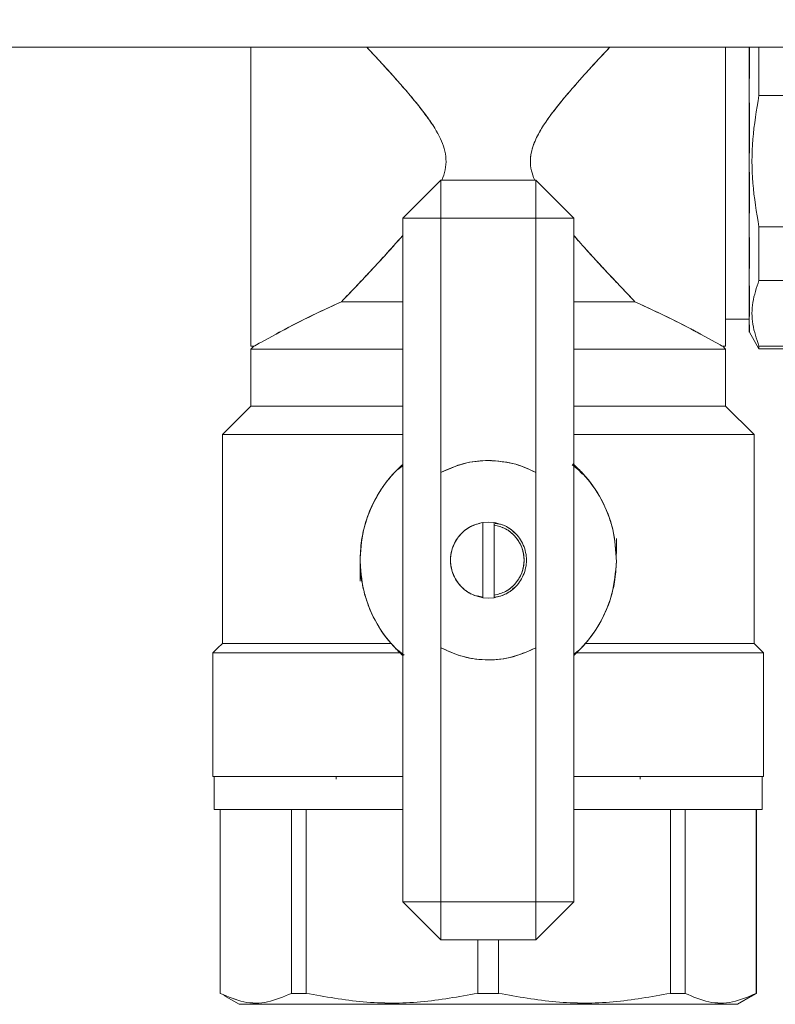
# Model space of a CAD drawing. Units: millimetres. Extents: x 44 to 331, y 128 to 250.
# Drawn here: x 146 to 150, y 182 to 187 of the extents above; entities that cross this region are included whole.
import ezdxf

# ---------------------------------------------------------------- set-up
doc = ezdxf.new("R2010")
doc.units = ezdxf.units.MM
doc.styles.add('SLDTEXTSTYLE2', font='TXT', dxfattribs={"width": 0.605})
doc.dimstyles.new('SLDDIMSTYLE1', dxfattribs={"dimtxt": 3, "dimasz": 2.5, "dimexe": 0, "dimexo": 0.0625, "dimgap": 0.75, "dimtad": 1, "dimlfac": 20, "dimrnd": 1e-09, "dimzin": 12, "dimdsep": 46, "dimtxsty": 'SLDTEXTSTYLE2', "dimsah": 1, "dimcen": 0.09, "dimadec": 0, "dimazin": 3, "dimtfac": 1, "dimtofl": 0, "dimtmove": 0, "dimatfit": 3, "dimfxl": 1, "dimfrac": 2, "dimtolj": 1, "dimtzin": 12, "dimarcsym": 0})

# ---------------------------------------------------------------- blocks, each defined once
blk = doc.blocks.new('_D_9')
at = {"color": 7, "linetype": 'Continuous', "lineweight": 0}
blk.add_line((128.62, 194.4811), (158.62, 194.4811), dxfattribs=at)
for points in [[(128.62, 194.4811), (131.12, 194.1711), (131.12, 194.7911)], [(158.62, 194.4811), (156.12, 194.7911), (156.12, 194.1711)]]:
    blk.add_solid(points, dxfattribs=at)
at = {"color": 7, "linetype": 'Continuous', "lineweight": 0, "insert": (138.8075, 198.3483, 10.7604), "char_height": 3, "attachment_point": 1, "style": 'SLDTEXTSTYLE2'}
blk.add_mtext('600', dxfattribs=at)

msp = doc.modelspace()

# ---------------------------------------------------------------- linework, layer by layer
at = {"color": 7, "linetype": 'Continuous', "lineweight": 15}
for p, q in [((128.62004, 186.65654), (158.62004, 186.65654)), ((147.62004, 186.49328), (147.62003, 186.49328)), ((150.29555, 186.40228), (150.99452, 186.40228)), ((148.62004, 185.95654), (148.42004, 185.75654)), ((149.12004, 185.95654), (148.62004, 185.95654)), ((148.62004, 185.95654), (148.62004, 185.75654)), ((148.62004, 185.75654), (148.62004, 185.95654)), ((149.32004, 185.75654), (149.12004, 185.95654)), ((149.12004, 185.95654), (149.12004, 185.75654)), ((149.12004, 185.75654), (149.12004, 185.95654)), ((148.62004, 185.75654), (148.42004, 185.75654)), ((148.42004, 185.75654), (148.62004, 185.75654)), ((148.42004, 182.15654), (148.42004, 185.75654)), ((148.62004, 184.41648), (148.62004, 185.75654)), ((148.62004, 185.75654), (149.12004, 185.75654)), ((149.12004, 185.75654), (149.12004, 184.41784)), ((149.12004, 185.75654), (149.32004, 185.75654)), ((149.32004, 185.75654), (149.12004, 185.75654)), ((149.32004, 185.75654), (149.32004, 182.15654)), ((150.99452, 185.71081), (150.29555, 185.71081)), ((147.62026, 185.61994), (147.62003, 185.61981)), ((147.62003, 185.61981), (147.62026, 185.61993)), ((150.99452, 185.42834), (150.29555, 185.42834)), ((150.29555, 185.42834), (150.99452, 185.42834)), ((148.07005, 185.30357), (148.07005, 185.30392)), ((150.24503, 185.22533), (150.12004, 185.22533)), ((150.24504, 185.20656), (150.24503, 185.20655)), ((150.24504, 185.21974), (150.24504, 185.20656)), ((150.24505, 185.15655), (150.29557, 185.06905)), ((147.75274, 185.14603), (147.67181, 185.1019)), ((149.98735, 185.14606), (150.06827, 185.10195)), ((147.63504, 185.08156), (147.62004, 185.08156)), ((147.62005, 185.06654), (147.63505, 185.08154)), ((147.62005, 185.06654), (147.62005, 184.76654)), ((150.10503, 185.08154), (150.12003, 185.06654)), ((150.12004, 185.08156), (150.10504, 185.08156)), ((150.12003, 184.76654), (150.12003, 185.06654)), ((150.99452, 185.0826), (150.29555, 185.0826)), ((150.29555, 185.0691), (150.99452, 185.0691)), ((147.47004, 184.61654), (147.62005, 184.76654)), ((150.12003, 184.76654), (150.27003, 184.61654)), ((147.47006, 183.51654), (147.47006, 184.61654)), ((150.27002, 184.61654), (150.27002, 183.51654)), ((148.87053, 184.48042), (148.8824, 184.47895)), ((148.38949, 184.42906), (148.42004, 184.45217)), ((148.42004, 184.45375), (148.39835, 184.43793)), ((149.31276, 184.45815), (149.34723, 184.42951)), ((149.36591, 184.40882), (149.31478, 184.46264)), ((148.62004, 184.41648), (148.62004, 183.49454)), ((149.12004, 183.49318), (149.12004, 184.41784)), ((148.84129, 184.15325), (148.8713, 184.15551)), ((148.84129, 184.15325), (148.8713, 184.15551)), ((148.84129, 183.75777), (148.84129, 184.15325)), ((148.8713, 184.1555), (148.8413, 184.15322)), ((148.8713, 184.1555), (148.8413, 184.15322)), ((148.8713, 184.15551), (148.90129, 184.15325)), ((148.8713, 184.15551), (148.90129, 184.15325)), ((148.90129, 184.15322), (148.8713, 184.1555)), ((148.90129, 184.15322), (148.8713, 184.1555)), ((148.90129, 184.15325), (148.90129, 184.14059)), ((148.90129, 184.15325), (148.90129, 184.14059)), ((148.90129, 184.14059), (148.90129, 184.15324)), ((148.90129, 184.14059), (148.90129, 184.15324)), ((148.90129, 184.14059), (148.90129, 183.77042)), ((148.90588, 184.14891), (148.92999, 184.14431)), ((148.90588, 184.14891), (148.92999, 184.14431)), ((148.92996, 184.14432), (148.91137, 184.14786)), ((148.92996, 184.14432), (148.91137, 184.14786)), ((149.54504, 184.06904), (149.54504, 183.99039)), ((148.19504, 183.84404), (148.19504, 183.91845)), ((148.81262, 183.7667), (148.84129, 183.76123)), ((148.81262, 183.7667), (148.84129, 183.76123)), ((148.8713, 183.75551), (148.84129, 183.75777)), ((148.8713, 183.75551), (148.84129, 183.75777)), ((148.8413, 183.7578), (148.8713, 183.75551)), ((148.8413, 183.7578), (148.8713, 183.75551)), ((148.8713, 183.75551), (148.90129, 183.7578)), ((148.8713, 183.75551), (148.90129, 183.7578)), ((148.90129, 183.75777), (148.8713, 183.75551)), ((148.90129, 183.75777), (148.8713, 183.75551)), ((148.90129, 183.75777), (148.90129, 183.77043)), ((148.90129, 183.75777), (148.90129, 183.77043)), ((148.90129, 183.77042), (148.90129, 183.75777)), ((148.90129, 183.77042), (148.90129, 183.75777)), ((148.91137, 183.76316), (148.90129, 183.76124)), ((148.91137, 183.76316), (148.90129, 183.76124)), ((147.60755, 183.51654), (147.60755, 183.51653)), ((150.13252, 183.51653), (150.13252, 183.51654)), ((147.42005, 183.46654), (147.41974, 183.46623)), ((147.42005, 182.81654), (147.42005, 183.46654)), ((147.42005, 183.46654), (147.42005, 183.46654)), ((148.42732, 183.45494), (148.39284, 183.48358)), ((148.62004, 182.15654), (148.62004, 183.49454)), ((149.12004, 183.49318), (149.12004, 182.15654)), ((149.35059, 183.48403), (149.32004, 183.46092)), ((150.32033, 183.46623), (150.32002, 183.46654)), ((150.32002, 183.46654), (150.32002, 183.46654)), ((150.32002, 183.46654), (150.32002, 182.81654)), ((147.42756, 182.81654), (147.42756, 182.64154)), ((148.07005, 182.81654), (148.07005, 182.80229)), ((149.67002, 182.80229), (149.67002, 182.81654)), ((150.31252, 182.64154), (150.31252, 182.81654)), ((147.45754, 182.64154), (147.45754, 181.67428)), ((147.45861, 181.67428), (147.45836, 182.64154)), ((147.67505, 182.64156), (147.67504, 182.64154)), ((147.83319, 181.67428), (147.83319, 182.64154)), ((147.91082, 182.64154), (147.91082, 181.67428)), ((149.82926, 182.64154), (149.82926, 181.67428)), ((149.90688, 181.67428), (149.90688, 182.64154)), ((150.06504, 182.64154), (150.06502, 182.64156)), ((150.28174, 182.64154), (150.28147, 181.67428)), ((150.28254, 181.67428), (150.28254, 182.64154)), ((148.42004, 182.15654), (148.62004, 181.95654)), ((148.42004, 182.15654), (148.62004, 182.15654)), ((148.62004, 182.15654), (148.42004, 182.15654)), ((149.12004, 182.15654), (148.62004, 182.15654)), ((148.62004, 182.15654), (148.62004, 181.95654)), ((148.62004, 181.95654), (148.62004, 182.15654)), ((149.32004, 182.15654), (149.12004, 182.15654)), ((149.12004, 182.15654), (149.12004, 181.95654)), ((149.12004, 181.95654), (149.12004, 182.15654)), ((149.12004, 182.15654), (149.32004, 182.15654)), ((149.32004, 182.15654), (149.12004, 181.95654)), ((148.62004, 181.95654), (149.12004, 181.95654)), ((148.81534, 181.95595), (148.81515, 181.67428)), ((148.92493, 181.67428), (148.92474, 181.95654)), ((147.4583, 181.67385), (147.45755, 181.67429)), ((147.45861, 181.6743), (147.45861, 181.67428)), ((147.55754, 181.61655), (147.47822, 181.66235)), ((147.8332, 181.67429), (147.91083, 181.67431)), ((148.81515, 181.67428), (148.81515, 181.67431)), ((148.92493, 181.67431), (148.92493, 181.67428)), ((149.82925, 181.67431), (149.90688, 181.67429)), ((150.18253, 181.61655), (150.28253, 181.67429)), ((150.26177, 181.6623), (150.18253, 181.61655)), ((150.28146, 181.6743), (150.28147, 181.6743)), ((150.28147, 181.67428), (150.28147, 181.6743)), ((150.28253, 181.67429), (150.28178, 181.67385))]:
    msp.add_line(p, q, dxfattribs=at)
at = {"color": 7, "linetype": 'Continuous', "lineweight": 15, "flags": 128}
for points in [[(150.24505, 185.15655), (150.24506, 185.1725), (150.24504, 185.21974), (150.24504, 185.23129), (150.24505, 185.24375), (150.24506, 185.2571), (150.24507, 185.27702), (150.24506, 185.31358), (150.24506, 185.34643), (150.24505, 185.38199), (150.24504, 185.42015), (150.24504, 185.46548), (150.24506, 185.51359), (150.24507, 185.54335), (150.24506, 185.57513), (150.24505, 185.63028), (150.24504, 185.6834), (150.24503, 185.72411), (150.24506, 185.83632), (150.24506, 185.94183), (150.24504, 186.05654), (150.24505, 186.13876), (150.24505, 186.17966), (150.24506, 186.20002), (150.24506, 186.21017), (150.24506, 186.21524), (150.24506, 186.21778), (150.24506, 186.21904), (150.24507, 186.21968), (150.24507, 186.21999), (150.24507, 186.22015), (150.24507, 186.22023), (150.24507, 186.22027), (150.24507, 186.22029), (150.24507, 186.2203), (150.24507, 186.2203), (150.24507, 186.22031), (150.24507, 186.22031), (150.24507, 186.22031), (150.24507, 186.22031), (150.24507, 186.22032), (150.24507, 186.22034), (150.24507, 186.22038), (150.24507, 186.22052), (150.24507, 186.2209), (150.24507, 186.2221), (150.24506, 186.22581), (150.24506, 186.23747), (150.24506, 186.27416), (150.24505, 186.30543), (150.24505, 186.34344), (150.24504, 186.38783), (150.24504, 186.47053), (150.24505, 186.51035), (150.24506, 186.52984), (150.24506, 186.53947), (150.24506, 186.54426), (150.24506, 186.54664), (150.24506, 186.54783), (150.24506, 186.54843), (150.24506, 186.54873), (150.24506, 186.54888), (150.24506, 186.54895), (150.24506, 186.54899), (150.24506, 186.54901), (150.24506, 186.54901), (150.24506, 186.54902), (150.24506, 186.54902), (150.24506, 186.54902), (150.24506, 186.54902), (150.24506, 186.54905), (150.24506, 186.54907), (150.24506, 186.54911), (150.24506, 186.54919), (150.24506, 186.54939), (150.24506, 186.54987), (150.24506, 186.55116), (150.24506, 186.55484), (150.24506, 186.56572), (150.24506, 186.59838), (150.24506, 186.61807), (150.24505, 186.64059), (150.24505, 186.65654)], [(147.47005, 183.51654), (147.4449, 183.49138), (147.42006, 183.46654)], [(150.32002, 183.46654), (150.29518, 183.49138), (150.27003, 183.51654)]]:
    msp.add_lwpolyline(points, dxfattribs=at)
at = {"color": 7, "linetype": 'Continuous', "lineweight": 15}
for centre, radius, start, end in [((150.25487, 180.52157), 5.25798, 114.22508, 118.41967), ((143.72002, 185.17183), 6.52504, 359.865848, 0.002032)]:
    msp.add_arc(centre, radius, start, end, dxfattribs=at)
for points, knots in [([(147.62004, 185.08156), (147.62004, 185.08751), (147.62004, 185.09942), (147.62004, 185.19389), (147.62004, 185.32915), (147.62004, 185.49204), (147.62004, 185.66664), (147.62004, 185.85747), (147.62004, 186.05645), (147.62004, 186.25599), (147.62004, 186.44516), (147.62004, 186.58141), (147.62004, 186.64362), (147.62004, 186.65654)], [0, 0, 0, 0, 0.1122887, 0.2245706, 0.336851, 0.4281689, 0.5194778, 0.6107933, 0.7021056, 0.7934173, 0.8847334, 0.9760417, 1, 1, 1, 1]), ([(147.62004, 186.65654), (147.62004, 186.63484), (147.62004, 186.56328), (147.62004, 186.41933), (147.62004, 186.23873), (147.62004, 186.05649), (147.62004, 185.8746), (147.62004, 185.69286), (147.62004, 185.51812), (147.62004, 185.36224), (147.62004, 185.23542), (147.62004, 185.14547), (147.62004, 185.09122), (147.62004, 185.08471), (147.62004, 185.08154)], [0, 0, 0, 0, 0.0393133, 0.1296017, 0.2162865, 0.298072, 0.3798582, 0.466543, 0.5568315, 0.649036, 0.7412406, 0.831529, 0.9182138, 1, 1, 1, 1]), ([(148.23012, 186.65654), (148.24946, 186.6359), (148.29215, 186.59032), (148.35866, 186.51751), (148.42645, 186.44106), (148.4881, 186.36814), (148.54229, 186.29873), (148.58626, 186.23551), (148.61842, 186.17755), (148.63998, 186.12289), (148.64999, 186.06734), (148.64548, 186.01006), (148.63269, 185.97449), (148.62624, 185.95654)], [0, 0, 0, 0, 0.1099621, 0.2427092, 0.3644939, 0.4790542, 0.5805012, 0.6717007, 0.7447709, 0.8073973, 0.8714584, 0.9351454, 1, 1, 1, 1]), ([(148.62624, 185.95654), (148.6327, 185.97449), (148.6455, 186.01005), (148.65, 186.06734), (148.63995, 186.12302), (148.6184, 186.17769), (148.57826, 186.24969), (148.513, 186.33818), (148.4409, 186.4244), (148.37829, 186.49551), (148.32639, 186.55288), (148.27657, 186.60702), (148.2443, 186.64147), (148.23017, 186.65654)], [0, 0, 0, 0, 0.0648686, 0.1285711, 0.1926477, 0.2557452, 0.3283768, 0.4748657, 0.6355584, 0.7246919, 0.815935, 0.9194407, 1, 1, 1, 1]), ([(149.51, 186.65654), (149.47776, 186.62204), (149.41335, 186.55311), (149.32548, 186.45504), (149.25284, 186.3692), (149.19793, 186.29909), (149.15284, 186.23408), (149.12027, 186.17484), (149.09901, 186.11929), (149.08988, 186.06277), (149.09517, 186.00798), (149.10751, 185.97508), (149.1132, 185.95992)], [0, 0, 0, 0, 0.1829187, 0.3653899, 0.4769739, 0.5828286, 0.6771796, 0.7508993, 0.8149809, 0.8799774, 0.944668, 1, 1, 1, 1]), ([(149.1132, 185.95992), (149.10751, 185.97509), (149.09517, 186.00797), (149.09091, 186.05294), (149.09431, 186.09086), (149.10095, 186.12139), (149.11239, 186.15479), (149.12923, 186.19131), (149.15635, 186.23906), (149.19651, 186.29704), (149.25129, 186.36726), (149.30723, 186.43351), (149.36229, 186.49602), (149.4155, 186.55488), (149.46532, 186.60898), (149.4972, 186.64297), (149.50994, 186.65654)], [0, 0, 0, 0, 0.0553375, 0.120032, 0.1517179, 0.1851577, 0.2265073, 0.272342, 0.3230425, 0.4155355, 0.5164715, 0.6348621, 0.7234376, 0.817408, 0.927079, 1, 1, 1, 1]), ([(150.12004, 186.65654), (150.12004, 186.64362), (150.12004, 186.58141), (150.12004, 186.44516), (150.12004, 186.25599), (150.12004, 186.05645), (150.12004, 185.85747), (150.12004, 185.66664), (150.12004, 185.49204), (150.12004, 185.32915), (150.12004, 185.19389), (150.12004, 185.09942), (150.12004, 185.08751), (150.12004, 185.08156)], [0, 0, 0, 0, 0.0239583, 0.1152666, 0.2065827, 0.2978944, 0.3892067, 0.4805222, 0.5718311, 0.663149, 0.7754294, 0.8877113, 1, 1, 1, 1]), ([(150.12004, 185.08154), (150.12004, 185.08471), (150.12004, 185.09122), (150.12004, 185.14547), (150.12004, 185.23542), (150.12004, 185.36224), (150.12004, 185.51812), (150.12004, 185.69286), (150.12004, 185.8746), (150.12004, 186.05649), (150.12004, 186.23873), (150.12004, 186.41933), (150.12004, 186.56328), (150.12004, 186.63484), (150.12004, 186.65654)], [0, 0, 0, 0, 0.0817862, 0.168471, 0.2587594, 0.350964, 0.4431685, 0.533457, 0.6201418, 0.701928, 0.7837135, 0.8703983, 0.9606867, 1, 1, 1, 1]), ([(150.24504, 186.65654), (150.24504, 186.62173), (150.24504, 186.54128), (150.24504, 186.39176), (150.24504, 186.22463), (150.24504, 186.05651), (150.24504, 185.88859), (150.24504, 185.72084), (150.24504, 185.55954), (150.24504, 185.41565), (150.24504, 185.29858), (150.24504, 185.21555), (150.24504, 185.16548), (150.24504, 185.15946), (150.24504, 185.15654)], [0, 0, 0, 0, 0.0669065, 0.1546012, 0.2387963, 0.318233, 0.3976697, 0.4818648, 0.5695602, 0.6591165, 0.7486729, 0.8363682, 0.9205633, 1, 1, 1, 1]), ([(150.29555, 186.40228), (150.29555, 186.45885), (150.29555, 186.54924), (150.29555, 186.62733), (150.29555, 186.65654)], [0, 0, 0, 0, 0.62596672, 1, 1, 1, 1]), ([(150.29558, 186.65654), (150.29558, 186.62191), (150.29557, 186.54345), (150.29557, 186.45287), (150.29556, 186.40228)], [0, 0, 0, 0, 0.4414876, 1, 1, 1, 1]), ([(150.29556, 186.40228), (150.28278, 186.32576), (150.2573, 186.17321), (150.25732, 185.93979), (150.28279, 185.78728), (150.29556, 185.71081)], [0, 0, 0, 0, 0.33409153, 0.6660996, 1, 1, 1, 1]), ([(150.29555, 185.71081), (150.2828, 185.78722), (150.25733, 185.93978), (150.25731, 186.1732), (150.28279, 186.32582), (150.29555, 186.40228)], [0, 0, 0, 0, 0.3336154, 0.6661596, 1, 1, 1, 1]), ([(150.29555, 185.42834), (150.29555, 185.47749), (150.29555, 185.56527), (150.29555, 185.66633), (150.29555, 185.71081)], [0, 0, 0, 0, 0.5598674, 1, 1, 1, 1]), ([(150.29556, 185.71081), (150.29557, 185.66035), (150.29557, 185.55942), (150.29558, 185.47204), (150.29558, 185.42835)], [0, 0, 0, 0, 0.4999502, 1, 1, 1, 1]), ([(148.42004, 185.66538), (148.40568, 185.64896), (148.37337, 185.61202), (148.31454, 185.54719), (148.24484, 185.47191), (148.16839, 185.39087), (148.12131, 185.34158), (148.0974, 185.31655)], [0, 0, 0, 0, 0.127024, 0.2857681, 0.5218386, 0.7571589, 1, 1, 1, 1]), ([(148.09741, 185.31654), (148.12161, 185.34186), (148.16947, 185.39192), (148.24597, 185.47321), (148.32947, 185.56297), (148.38769, 185.62886), (148.42004, 185.66548)], [0, 0, 0, 0, 0.2457265, 0.4859122, 0.7143661, 1, 1, 1, 1]), ([(149.32004, 185.66568), (149.32957, 185.6546), (149.36228, 185.6166), (149.4207, 185.55252), (149.49488, 185.47226), (149.57092, 185.39163), (149.61855, 185.34178), (149.64266, 185.31654)], [0, 0, 0, 0, 0.0845753, 0.2900276, 0.5164694, 0.7551687, 1, 1, 1, 1]), ([(149.64268, 185.31655), (149.62515, 185.33489), (149.5887, 185.37301), (149.53301, 185.43186), (149.47556, 185.49309), (149.4207, 185.55255), (149.36787, 185.61072), (149.33508, 185.64815), (149.32004, 185.66534)], [0, 0, 0, 0, 0.1792006, 0.3725201, 0.5312717, 0.7100653, 0.8669266, 1, 1, 1, 1]), ([(150.29558, 185.42835), (150.28278, 185.39005), (150.25729, 185.31376), (150.25731, 185.19702), (150.2828, 185.12082), (150.29558, 185.08262)], [0, 0, 0, 0, 0.3344734, 0.6663049, 1, 1, 1, 1]), ([(150.29555, 185.0826), (150.2828, 185.12083), (150.25737, 185.19704), (150.25728, 185.31374), (150.28276, 185.39003), (150.29555, 185.42834)], [0, 0, 0, 0, 0.3338009, 0.6654804, 1, 1, 1, 1]), ([(148.0974, 185.31655), (148.03163, 185.28604), (147.90649, 185.22799), (147.78832, 185.16546), (147.75375, 185.14661), (147.75273, 185.14606)], [0, 0, 0, 0, 0.5181237, 0.9858005, 1, 1, 1, 1]), ([(148.42004, 185.31654), (148.37747, 185.31654), (148.27433, 185.31654), (148.17045, 185.31654), (148.11179, 185.31654), (148.09741, 185.31654)], [0, 0, 0, 0, 0.3466726, 0.8399056, 1, 1, 1, 1]), ([(148.09741, 185.31653), (148.11178, 185.31653), (148.17045, 185.31653), (148.27432, 185.31653), (148.37747, 185.31653), (148.42004, 185.31653)], [0, 0, 0, 0, 0.1600937, 0.6533186, 1, 1, 1, 1]), ([(149.64266, 185.31654), (149.62829, 185.31654), (149.56962, 185.31654), (149.46575, 185.31654), (149.36261, 185.31654), (149.32004, 185.31654)], [0, 0, 0, 0, 0.1600944, 0.6533274, 1, 1, 1, 1]), ([(149.32004, 185.31653), (149.36261, 185.31653), (149.46576, 185.31653), (149.56963, 185.31653), (149.62829, 185.31653), (149.64267, 185.31653)], [0, 0, 0, 0, 0.3466814, 0.8399063, 1, 1, 1, 1]), ([(149.64267, 185.31653), (149.70809, 185.28617), (149.83306, 185.22817), (149.9514, 185.16565), (149.98619, 185.14666), (149.98734, 185.14603)], [0, 0, 0, 0, 0.5150616, 0.9839973, 1, 1, 1, 1]), ([(149.98704, 185.14622), (149.98599, 185.14679), (149.95126, 185.16573), (149.83306, 185.22825), (149.70809, 185.28621), (149.64268, 185.31655)], [0, 0, 0, 0, 0.0146167, 0.4842108, 1, 1, 1, 1]), ([(149.66663, 185.30518), (149.72598, 185.27755), (149.84525, 185.22201), (149.93593, 185.17353), (149.98149, 185.14918)], [0, 0, 0, 0, 0.4976128, 1, 1, 1, 1]), ([(147.62005, 185.06654), (147.62434, 185.06654), (147.63292, 185.06654), (147.70147, 185.06654), (147.80826, 185.06654), (147.95728, 185.06654), (148.14719, 185.06654), (148.30749, 185.06654), (148.40448, 185.06654), (148.42004, 185.06654)], [0, 0, 0, 0, 0.1569148, 0.3138159, 0.4707302, 0.62764, 0.7975789, 0.9675253, 1, 1, 1, 1]), ([(148.42004, 185.06654), (148.40448, 185.06654), (148.30749, 185.06654), (148.14718, 185.06654), (147.95727, 185.06654), (147.80825, 185.06654), (147.70147, 185.06654), (147.63291, 185.06654), (147.62433, 185.06654), (147.62005, 185.06654)], [0, 0, 0, 0, 0.0324745, 0.2024235, 0.3723618, 0.5292705, 0.6861844, 0.8430853, 1, 1, 1, 1]), ([(147.63505, 185.08154), (147.63693, 185.08272), (147.639, 185.08401), (147.66933, 185.10054), (147.672, 185.102)], [0, 0, 0, 0, 0.9119705, 1, 1, 1, 1]), ([(149.32004, 185.06654), (149.3356, 185.06654), (149.43258, 185.06654), (149.59289, 185.06654), (149.7828, 185.06654), (149.93182, 185.06654), (150.0386, 185.06654), (150.10716, 185.06654), (150.11574, 185.06654), (150.12003, 185.06654)], [0, 0, 0, 0, 0.0324747, 0.2024211, 0.37236, 0.5292698, 0.6861841, 0.8430852, 1, 1, 1, 1]), ([(150.12003, 185.06654), (150.11574, 185.06654), (150.10716, 185.06654), (150.03861, 185.06654), (149.93182, 185.06654), (149.7828, 185.06654), (149.59289, 185.06654), (149.43258, 185.06654), (149.3356, 185.06654), (149.32004, 185.06654)], [0, 0, 0, 0, 0.1569147, 0.3138156, 0.4707295, 0.6276382, 0.7975765, 0.9675255, 1, 1, 1, 1]), ([(150.10504, 185.08156), (150.10322, 185.08272), (150.10125, 185.08398), (150.07119, 185.10035), (150.06879, 185.10166)], [0, 0, 0, 0, 0.9200753, 1, 1, 1, 1]), ([(150.29555, 185.0691), (150.29555, 185.06981), (150.29555, 185.07107), (150.29555, 185.07908), (150.29555, 185.08261)], [0, 0, 0, 0, 0.5599784, 1, 1, 1, 1]), ([(147.62005, 184.76654), (147.62433, 184.76654), (147.63291, 184.76654), (147.70147, 184.76654), (147.80825, 184.76654), (147.95727, 184.76654), (148.14718, 184.76654), (148.30749, 184.76654), (148.40448, 184.76654), (148.42004, 184.76654)], [0, 0, 0, 0, 0.1569147, 0.3138156, 0.4707295, 0.6276382, 0.7975765, 0.9675255, 1, 1, 1, 1]), ([(148.42004, 184.76654), (148.40448, 184.76654), (148.30749, 184.76654), (148.14719, 184.76654), (147.95728, 184.76654), (147.80826, 184.76654), (147.70147, 184.76654), (147.63292, 184.76654), (147.62434, 184.76654), (147.62005, 184.76654)], [0, 0, 0, 0, 0.0324747, 0.2024211, 0.37236, 0.5292698, 0.6861841, 0.8430852, 1, 1, 1, 1]), ([(149.32004, 184.76654), (149.3356, 184.76654), (149.43258, 184.76654), (149.59289, 184.76654), (149.7828, 184.76654), (149.93182, 184.76654), (150.03861, 184.76654), (150.10716, 184.76654), (150.11574, 184.76654), (150.12003, 184.76654)], [0, 0, 0, 0, 0.0324745, 0.2024235, 0.3723618, 0.5292705, 0.6861844, 0.8430853, 1, 1, 1, 1]), ([(150.12003, 184.76654), (150.11574, 184.76654), (150.10716, 184.76654), (150.0386, 184.76654), (149.93182, 184.76654), (149.7828, 184.76654), (149.59289, 184.76654), (149.43258, 184.76654), (149.3356, 184.76654), (149.32004, 184.76654)], [0, 0, 0, 0, 0.1569148, 0.3138159, 0.4707302, 0.62764, 0.7975789, 0.9675253, 1, 1, 1, 1]), ([(148.42004, 184.61654), (148.38438, 184.61654), (148.25716, 184.61654), (148.06011, 184.61654), (147.84782, 184.61654), (147.68082, 184.61654), (147.56125, 184.61654), (147.48445, 184.61654), (147.47485, 184.61654), (147.47004, 184.61654)], [0, 0, 0, 0, 0.064042, 0.2284429, 0.3928391, 0.5446276, 0.6964218, 0.8482053, 1, 1, 1, 1]), ([(147.47006, 184.61654), (147.47486, 184.61654), (147.48446, 184.61654), (147.56125, 184.61654), (147.68083, 184.61654), (147.84783, 184.61654), (148.06012, 184.61654), (148.25716, 184.61654), (148.38438, 184.61654), (148.42004, 184.61654)], [0, 0, 0, 0, 0.1517947, 0.3035784, 0.455373, 0.6071619, 0.7715594, 0.9359611, 1, 1, 1, 1]), ([(150.27003, 184.61654), (150.26523, 184.61654), (150.25562, 184.61654), (150.17883, 184.61654), (150.05925, 184.61654), (149.89226, 184.61654), (149.67996, 184.61654), (149.48292, 184.61654), (149.3557, 184.61654), (149.32004, 184.61654)], [0, 0, 0, 0, 0.1517947, 0.3035782, 0.4553724, 0.6071609, 0.7715571, 0.935958, 1, 1, 1, 1]), ([(149.32004, 184.61654), (149.3557, 184.61654), (149.48291, 184.61654), (149.67996, 184.61654), (149.89225, 184.61654), (150.05925, 184.61654), (150.17882, 184.61654), (150.25562, 184.61654), (150.26522, 184.61654), (150.27002, 184.61654)], [0, 0, 0, 0, 0.0640389, 0.2284406, 0.3928381, 0.544627, 0.6964216, 0.8482053, 1, 1, 1, 1]), ([(148.8713, 184.48051), (148.82741, 184.47771), (148.73964, 184.47213), (148.65991, 184.43503), (148.62004, 184.41648)], [0, 0, 0, 0, 0.5000094, 1, 1, 1, 1]), ([(148.62004, 184.41646), (148.66491, 184.43685), (148.74506, 184.47327), (148.83271, 184.4783), (148.8713, 184.48051)], [0, 0, 0, 0, 0.5598338, 1, 1, 1, 1]), ([(149.12004, 184.41784), (149.08052, 184.436), (149.0015, 184.47231), (148.9147, 184.47778), (148.8713, 184.48051)], [0, 0, 0, 0, 0.5000005, 1, 1, 1, 1]), ([(148.8713, 184.48051), (148.91988, 184.47701), (149.00671, 184.47075), (149.08538, 184.43401), (149.12003, 184.41782)], [0, 0, 0, 0, 0.5595903, 1, 1, 1, 1]), ([(148.19509, 183.96512), (148.19722, 184.00093), (148.20127, 184.06899), (148.23158, 184.18743), (148.28468, 184.30202), (148.35531, 184.39766), (148.40191, 184.44229), (148.42005, 184.45965)], [0, 0, 0, 0, 0.1923406, 0.3655203, 0.6536272, 0.8652168, 1, 1, 1, 1]), ([(148.42005, 184.45965), (148.40783, 184.44821), (148.3544, 184.39822), (148.27722, 184.29248), (148.2096, 184.13465), (148.19994, 184.02163), (148.19511, 183.96512)], [0, 0, 0, 0, 0.0899919, 0.3933403, 0.6966428, 1, 1, 1, 1]), ([(149.54497, 183.94797), (149.54158, 184.00459), (149.5348, 184.11781), (149.47117, 184.27727), (149.39354, 184.38984), (149.33631, 184.44417), (149.32002, 184.45964)], [0, 0, 0, 0, 0.2943139, 0.5885762, 0.8828834, 1, 1, 1, 1]), ([(149.32003, 184.45965), (149.35383, 184.42542), (149.42143, 184.35697), (149.48084, 184.25069), (149.51477, 184.16037), (149.53947, 184.06727), (149.54279, 183.99548), (149.54498, 183.94797)], [0, 0, 0, 0, 0.2499488, 0.499819, 0.6267591, 0.752959, 1, 1, 1, 1]), ([(148.84129, 183.75777), (148.819, 183.76348), (148.77293, 183.77528), (148.71625, 183.82248), (148.67948, 183.88523), (148.66733, 183.95551), (148.67948, 184.02579), (148.71625, 184.08854), (148.77293, 184.13574), (148.819, 184.14754), (148.84129, 184.15325)], [0, 0, 0, 0, 0.1209777, 0.249995, 0.3790232, 0.5000013, 0.6209768, 0.750005, 0.8790223, 1, 1, 1, 1]), ([(148.84129, 183.75777), (148.819, 183.76348), (148.77293, 183.77528), (148.71625, 183.82248), (148.67948, 183.88523), (148.66733, 183.95551), (148.67948, 184.02579), (148.71625, 184.08854), (148.77293, 184.13574), (148.819, 184.14754), (148.84129, 184.15325)], [0, 0, 0, 0, 0.1209777, 0.249995, 0.3790232, 0.5000013, 0.6209768, 0.750005, 0.8790223, 1, 1, 1, 1]), ([(148.8413, 184.15322), (148.82168, 184.14846), (148.78243, 184.13894), (148.72651, 184.09924), (148.68255, 184.03724), (148.6657, 183.95551), (148.68255, 183.87378), (148.72651, 183.81178), (148.78243, 183.77207), (148.82168, 183.76256), (148.8413, 183.7578)], [0, 0, 0, 0, 0.1064024, 0.2128352, 0.3564206, 0.4999987, 0.6435794, 0.7871648, 0.8935976, 1, 1, 1, 1]), ([(148.8413, 184.15322), (148.82168, 184.14846), (148.78243, 184.13894), (148.72651, 184.09924), (148.68255, 184.03724), (148.6657, 183.95551), (148.68255, 183.87378), (148.72651, 183.81178), (148.78243, 183.77207), (148.82168, 183.76256), (148.8413, 183.7578)], [0, 0, 0, 0, 0.1064024, 0.2128352, 0.3564206, 0.4999987, 0.6435794, 0.7871648, 0.8935976, 1, 1, 1, 1]), ([(148.90129, 184.15324), (148.92366, 184.1478), (148.96838, 184.13691), (149.00224, 184.10572), (149.01916, 184.09013)], [0, 0, 0, 0, 0.5000429, 1, 1, 1, 1]), ([(148.90129, 184.15324), (148.92366, 184.1478), (148.96838, 184.13691), (149.00224, 184.10572), (149.01916, 184.09013)], [0, 0, 0, 0, 0.5000429, 1, 1, 1, 1]), ([(148.90129, 183.7578), (148.92091, 183.76256), (148.96016, 183.77207), (149.01607, 183.81178), (149.06003, 183.87378), (149.07689, 183.95551), (149.06003, 184.03724), (149.01607, 184.09924), (148.96016, 184.13894), (148.92091, 184.14846), (148.90129, 184.15322)], [0, 0, 0, 0, 0.1064024, 0.2128352, 0.3564206, 0.5000013, 0.6435794, 0.7871648, 0.8935976, 1, 1, 1, 1]), ([(148.90129, 183.7578), (148.92091, 183.76256), (148.96016, 183.77207), (149.01607, 183.81178), (149.06003, 183.87378), (149.07689, 183.95551), (149.06003, 184.03724), (149.01607, 184.09924), (148.96016, 184.13894), (148.92091, 184.14846), (148.90129, 184.15322)], [0, 0, 0, 0, 0.1064024, 0.2128352, 0.3564206, 0.5000013, 0.6435794, 0.7871648, 0.8935976, 1, 1, 1, 1]), ([(148.90129, 183.77043), (148.92168, 183.77582), (148.96246, 183.78659), (149.01415, 183.82847), (149.05018, 183.88621), (149.0631, 183.95551), (149.05018, 184.02481), (149.01415, 184.08255), (148.96246, 184.12443), (148.92168, 184.1352), (148.90129, 184.14059)], [0, 0, 0, 0, 0.1191392, 0.2382576, 0.369113, 0.5000002, 0.6308846, 0.7617424, 0.8808608, 1, 1, 1, 1]), ([(148.90129, 183.77043), (148.92168, 183.77582), (148.96246, 183.78659), (149.01415, 183.82847), (149.05018, 183.88621), (149.0631, 183.95551), (149.05018, 184.02481), (149.01415, 184.08255), (148.96246, 184.12443), (148.92168, 184.1352), (148.90129, 184.14059)], [0, 0, 0, 0, 0.1191392, 0.2382576, 0.369113, 0.5000002, 0.6308846, 0.7617424, 0.8808608, 1, 1, 1, 1]), ([(148.90129, 184.14059), (148.922, 184.13508), (148.96477, 184.12369), (149.01723, 184.07945), (149.05122, 184.02094), (149.06246, 183.95551), (149.05122, 183.89008), (149.01723, 183.83157), (148.96477, 183.78732), (148.922, 183.77594), (148.90129, 183.77042)], [0, 0, 0, 0, 0.1210342, 0.2500015, 0.3789654, 0.4999991, 0.6210355, 0.7499994, 0.8789667, 1, 1, 1, 1]), ([(148.90129, 184.14059), (148.922, 184.13508), (148.96477, 184.12369), (149.01723, 184.07945), (149.05122, 184.02094), (149.06246, 183.95551), (149.05122, 183.89008), (149.01723, 183.83157), (148.96477, 183.78732), (148.922, 183.77594), (148.90129, 183.77042)], [0, 0, 0, 0, 0.1210342, 0.2500015, 0.3789654, 0.4999991, 0.6210355, 0.7499994, 0.8789667, 1, 1, 1, 1]), ([(148.19509, 183.96512), (148.19473, 183.92049), (148.19435, 183.87402), (148.20735, 183.83005), (148.20786, 183.82831)], [0, 0, 0, 0, 0.96049397, 1, 1, 1, 1]), ([(148.42005, 183.45344), (148.38624, 183.48767), (148.31864, 183.55612), (148.25924, 183.6624), (148.22531, 183.75272), (148.2006, 183.84582), (148.19729, 183.91761), (148.19509, 183.96512)], [0, 0, 0, 0, 0.2499474, 0.4998181, 0.6267584, 0.752961, 1, 1, 1, 1]), ([(148.19511, 183.96512), (148.1985, 183.9085), (148.20528, 183.79527), (148.26891, 183.63582), (148.34654, 183.52325), (148.40377, 183.46892), (148.42006, 183.45345)], [0, 0, 0, 0, 0.294314, 0.5885764, 0.8828816, 1, 1, 1, 1]), ([(149.32002, 183.45344), (149.33225, 183.46488), (149.38568, 183.51486), (149.46286, 183.6206), (149.53047, 183.77844), (149.54014, 183.89146), (149.54497, 183.94797)], [0, 0, 0, 0, 0.0899902, 0.3933392, 0.6966423, 1, 1, 1, 1]), ([(149.54498, 183.94797), (149.54285, 183.91215), (149.53881, 183.8441), (149.5085, 183.72566), (149.4554, 183.61106), (149.38477, 183.51543), (149.33816, 183.4708), (149.32003, 183.45344)], [0, 0, 0, 0, 0.192341, 0.3655211, 0.6536286, 0.8652165, 1, 1, 1, 1]), ([(149.01916, 183.82089), (149.00224, 183.8053), (148.96838, 183.77411), (148.92366, 183.76322), (148.90129, 183.75777)], [0, 0, 0, 0, 0.4999605, 1, 1, 1, 1]), ([(149.01916, 183.82089), (149.00224, 183.8053), (148.96838, 183.77411), (148.92366, 183.76322), (148.90129, 183.75777)], [0, 0, 0, 0, 0.4999605, 1, 1, 1, 1]), ([(147.47004, 183.51654), (147.47333, 183.51654), (147.4799, 183.51653), (147.53266, 183.51654), (147.61541, 183.51653), (147.7294, 183.51653), (147.87072, 183.51653), (148.03692, 183.51653), (148.20182, 183.51653), (148.31581, 183.51653), (148.36197, 183.51653)], [0, 0, 0, 0, 0.1302035, 0.2603997, 0.3906013, 0.5207997, 0.6510021, 0.7811996, 0.9114025, 1, 1, 1, 1]), ([(148.36196, 183.51654), (148.31211, 183.51654), (148.19073, 183.51654), (148.0169, 183.51654), (147.83662, 183.51654), (147.6808, 183.51654), (147.56126, 183.51654), (147.48446, 183.51654), (147.47486, 183.51654), (147.47006, 183.51654)], [0, 0, 0, 0, 0.0958077, 0.2333171, 0.3708285, 0.5281198, 0.6854169, 0.8427028, 1, 1, 1, 1]), ([(149.38058, 183.51653), (149.4259, 183.51653), (149.53904, 183.51653), (149.70315, 183.51653), (149.86936, 183.51653), (150.01067, 183.51653), (150.12467, 183.51653), (150.20741, 183.51654), (150.26018, 183.51653), (150.26675, 183.51654), (150.27003, 183.51654)], [0, 0, 0, 0, 0.0871343, 0.2175463, 0.3479528, 0.4783642, 0.6087716, 0.7391822, 0.8695875, 1, 1, 1, 1]), ([(150.27002, 183.51654), (150.26522, 183.51654), (150.25562, 183.51654), (150.17882, 183.51654), (150.05928, 183.51654), (149.90345, 183.51654), (149.72317, 183.51654), (149.55012, 183.51654), (149.42959, 183.51654), (149.38059, 183.51654)], [0, 0, 0, 0, 0.1575504, 0.3150894, 0.4726396, 0.630184, 0.7679167, 0.9056473, 1, 1, 1, 1]), ([(148.40867, 183.46653), (148.35892, 183.46653), (148.23469, 183.46653), (148.05303, 183.46653), (147.86833, 183.46653), (147.71068, 183.46653), (147.58313, 183.46653), (147.49036, 183.46653), (147.43111, 183.46654), (147.42373, 183.46654), (147.42005, 183.46654)], [0, 0, 0, 0, 0.0870863, 0.2175015, 0.3479177, 0.4783353, 0.6087493, 0.7391679, 0.869581, 1, 1, 1, 1]), ([(147.61936, 183.46654), (147.62792, 183.46654), (147.67661, 183.46654), (147.80706, 183.46654), (148.00513, 183.46654), (148.20851, 183.46654), (148.3502, 183.46654), (148.40865, 183.46654)], [0, 0, 0, 0, 0.0557666, 0.3174048, 0.5700186, 0.8226383, 1, 1, 1, 1]), ([(149.12003, 183.49319), (149.07531, 183.47363), (148.98589, 183.43451), (148.8486, 183.42615), (148.7243, 183.44618), (148.6548, 183.47843), (148.62004, 183.49455)], [0, 0, 0, 0, 0.2799189, 0.559652, 0.779796, 1, 1, 1, 1]), ([(148.62004, 183.49454), (148.65904, 183.47672), (148.73827, 183.44051), (148.86985, 183.42561), (149.00151, 183.4398), (149.08094, 183.47557), (149.12004, 183.49318)], [0, 0, 0, 0, 0.2461083, 0.499999, 0.7538886, 1, 1, 1, 1]), ([(150.32003, 183.46654), (150.31634, 183.46654), (150.30897, 183.46654), (150.24971, 183.46653), (150.15694, 183.46653), (150.02939, 183.46653), (149.87175, 183.46653), (149.68705, 183.46653), (149.50593, 183.46653), (149.38228, 183.46653), (149.33311, 183.46653)], [0, 0, 0, 0, 0.1305503, 0.2610948, 0.3916446, 0.52219, 0.652739, 0.7832864, 0.913833, 1, 1, 1, 1]), ([(149.33312, 183.46654), (149.3911, 183.46654), (149.53247, 183.46654), (149.73273, 183.46654), (149.89659, 183.46654), (149.96902, 183.46654), (149.98915, 183.46654)], [0, 0, 0, 0, 0.2257309, 0.5504311, 0.8751239, 1, 1, 1, 1]), ([(147.42004, 182.81654), (147.42212, 182.81654), (147.42634, 182.81654), (147.46116, 182.81654), (147.51386, 182.81654), (147.58034, 182.81654), (147.65486, 182.81654), (147.74256, 182.81654), (147.87624, 182.81654), (148.0312, 182.81654), (148.20219, 182.81654), (148.31641, 182.81654), (148.39188, 182.81654), (148.42004, 182.81654)], [0, 0, 0, 0, 0.0972721, 0.1975467, 0.3006349, 0.3812377, 0.4618263, 0.5441458, 0.6264488, 0.7908506, 0.8714552, 0.9520449, 1, 1, 1, 1]), ([(148.42004, 182.81654), (148.37765, 182.81654), (148.24036, 182.81654), (148.03114, 182.81654), (147.81129, 182.81654), (147.63836, 182.81654), (147.5145, 182.81654), (147.43496, 182.81654), (147.42502, 182.81654), (147.42005, 182.81654)], [0, 0, 0, 0, 0.0727407, 0.2356109, 0.3984782, 0.5488609, 0.6992406, 0.8496175, 1, 1, 1, 1]), ([(147.42756, 182.81654), (147.43252, 182.81654), (147.44245, 182.81654), (147.52149, 182.81654), (147.64479, 182.81654), (147.81679, 182.81654), (148.03547, 182.81654), (148.24291, 182.81654), (148.37867, 182.81654), (148.42004, 182.81654)], [0, 0, 0, 0, 0.1505923, 0.3011647, 0.4517584, 0.6023346, 0.7654364, 0.9285195, 1, 1, 1, 1]), ([(149.32004, 182.81654), (149.36141, 182.81654), (149.49717, 182.81654), (149.7046, 182.81654), (149.92329, 182.81654), (150.09529, 182.81654), (150.21859, 182.81654), (150.29763, 182.81654), (150.30756, 182.81654), (150.31252, 182.81654)], [0, 0, 0, 0, 0.0714805, 0.2345636, 0.3976654, 0.5482416, 0.6988353, 0.8494077, 1, 1, 1, 1]), ([(149.32004, 182.81654), (149.34814, 182.81654), (149.42302, 182.81654), (149.53801, 182.81654), (149.66579, 182.81654), (149.78592, 182.81654), (149.93412, 182.81654), (150.06012, 182.81654), (150.1598, 182.81654), (150.2388, 182.81654), (150.30571, 182.81654), (150.31536, 182.81654), (150.32004, 182.81654)], [0, 0, 0, 0, 0.048421, 0.1290067, 0.2095787, 0.2918765, 0.3741632, 0.5385282, 0.6191124, 0.699683, 0.8542073, 1, 1, 1, 1]), ([(150.32002, 182.81654), (150.31505, 182.81654), (150.30512, 182.81654), (150.22557, 182.81654), (150.10171, 182.81654), (149.92878, 182.81654), (149.70893, 182.81654), (149.49972, 182.81654), (149.36242, 182.81654), (149.32004, 182.81654)], [0, 0, 0, 0, 0.1503825, 0.3007594, 0.4511391, 0.6015218, 0.7643891, 0.9272593, 1, 1, 1, 1]), ([(147.42754, 182.64154), (147.42961, 182.64154), (147.43381, 182.64154), (147.46844, 182.64154), (147.52087, 182.64154), (147.58702, 182.64154), (147.66116, 182.64154), (147.74839, 182.64154), (147.88139, 182.64154), (148.03554, 182.64154), (148.20566, 182.64154), (148.31852, 182.64154), (148.39281, 182.64154), (148.42004, 182.64154)], [0, 0, 0, 0, 0.0974029, 0.1978118, 0.3010388, 0.3817505, 0.4624473, 0.5448747, 0.6272898, 0.7919127, 0.872625, 0.9533219, 1, 1, 1, 1]), ([(148.42004, 182.64154), (148.37867, 182.64154), (148.24291, 182.64154), (148.03547, 182.64154), (147.81679, 182.64154), (147.64479, 182.64154), (147.52149, 182.64154), (147.44245, 182.64154), (147.43252, 182.64154), (147.42756, 182.64154)], [0, 0, 0, 0, 0.0714805, 0.2345636, 0.3976654, 0.5482416, 0.6988353, 0.8494077, 1, 1, 1, 1]), ([(147.83319, 182.64154), (147.84728, 182.64154), (147.87243, 182.64154), (147.89909, 182.64154), (147.91082, 182.64154)], [0, 0, 0, 0, 0.5599972, 1, 1, 1, 1]), ([(149.32004, 182.64154), (149.34721, 182.64154), (149.42092, 182.64154), (149.53454, 182.64154), (149.66167, 182.64154), (149.78119, 182.64154), (149.92862, 182.64154), (150.05396, 182.64154), (150.15312, 182.64154), (150.23172, 182.64154), (150.29829, 182.64154), (150.30788, 182.64154), (150.31254, 182.64154)], [0, 0, 0, 0, 0.0471321, 0.1278265, 0.2085067, 0.2909184, 0.3733148, 0.5379014, 0.6185957, 0.6992753, 0.85401, 1, 1, 1, 1]), ([(150.31252, 182.64154), (150.30756, 182.64154), (150.29763, 182.64154), (150.21859, 182.64154), (150.09529, 182.64154), (149.92329, 182.64154), (149.7046, 182.64154), (149.49717, 182.64154), (149.36141, 182.64154), (149.32004, 182.64154)], [0, 0, 0, 0, 0.1505923, 0.3011647, 0.4517584, 0.6023346, 0.7654364, 0.9285195, 1, 1, 1, 1]), ([(149.82926, 182.64154), (149.84415, 182.64154), (149.87076, 182.64154), (149.89585, 182.64154), (149.90688, 182.64154)], [0, 0, 0, 0, 0.5600164, 1, 1, 1, 1]), ([(147.45861, 181.67428), (147.45826, 181.67428), (147.45765, 181.67428), (147.45757, 181.67428), (147.45754, 181.67428)], [0, 0, 0, 0, 0.5599877, 1, 1, 1, 1]), ([(147.83319, 181.67428), (147.79173, 181.65638), (147.70911, 181.6207), (147.5827, 181.62094), (147.50008, 181.65645), (147.45861, 181.67428)], [0, 0, 0, 0, 0.3341536, 0.6658099, 1, 1, 1, 1]), ([(147.45862, 181.6743), (147.50005, 181.6564), (147.58259, 181.62075), (147.70913, 181.62072), (147.79173, 181.65639), (147.8332, 181.67429)], [0, 0, 0, 0, 0.3341525, 0.6657331, 1, 1, 1, 1]), ([(147.91082, 181.67428), (147.89592, 181.67428), (147.86932, 181.67428), (147.84423, 181.67428), (147.83319, 181.67428)], [0, 0, 0, 0, 0.5600164, 1, 1, 1, 1]), ([(148.81515, 181.67428), (148.71505, 181.65638), (148.51559, 181.6207), (148.21042, 181.62094), (148.01094, 181.65645), (147.91082, 181.67428)], [0, 0, 0, 0, 0.33415565, 0.66581364, 1, 1, 1, 1]), ([(147.91083, 181.67431), (148.01088, 181.65641), (148.21031, 181.62074), (148.51555, 181.6207), (148.71504, 181.65639), (148.81515, 181.67431)], [0, 0, 0, 0, 0.3340377, 0.6658124, 1, 1, 1, 1]), ([(148.92493, 181.67428), (148.90444, 181.67428), (148.86784, 181.67428), (148.83125, 181.67428), (148.81515, 181.67428)], [0, 0, 0, 0, 0.5599733, 1, 1, 1, 1]), ([(148.92493, 181.67431), (149.02502, 181.65642), (149.22451, 181.62076), (149.52966, 181.62068), (149.72915, 181.65639), (149.82925, 181.67431)], [0, 0, 0, 0, 0.3340767, 0.6658493, 1, 1, 1, 1]), ([(149.82926, 181.67428), (149.72916, 181.65638), (149.5297, 181.6207), (149.22453, 181.62094), (149.02505, 181.65645), (148.92493, 181.67428)], [0, 0, 0, 0, 0.3341501, 0.6658081, 1, 1, 1, 1]), ([(149.90688, 181.67428), (149.8928, 181.67428), (149.86764, 181.67428), (149.84099, 181.67428), (149.82926, 181.67428)], [0, 0, 0, 0, 0.5599972, 1, 1, 1, 1]), ([(149.90688, 181.67429), (149.94836, 181.65641), (150.03101, 181.62079), (150.15737, 181.62068), (150.23998, 181.65638), (150.28146, 181.6743)], [0, 0, 0, 0, 0.3341561, 0.665736, 1, 1, 1, 1]), ([(150.28147, 181.67428), (150.24001, 181.65638), (150.15739, 181.6207), (150.03098, 181.62094), (149.94836, 181.65645), (149.90688, 181.67428)], [0, 0, 0, 0, 0.3341513, 0.66581, 1, 1, 1, 1]), ([(150.28254, 181.67428), (150.28248, 181.67428), (150.28238, 181.67428), (150.28175, 181.67428), (150.28147, 181.67428)], [0, 0, 0, 0, 0.5599901, 1, 1, 1, 1]), ([(150.18253, 181.61655), (150.17802, 181.61655), (150.169, 181.61655), (150.09705, 181.61655), (149.98492, 181.61655), (149.82823, 181.61655), (149.63001, 181.61655), (149.3949, 181.61655), (149.13806, 181.61655), (148.87004, 181.61655), (148.60201, 181.61655), (148.34518, 181.61655), (148.11007, 181.61655), (147.91185, 181.61655), (147.75515, 181.61655), (147.64302, 181.61655), (147.57108, 181.61655), (147.56205, 181.61655), (147.55754, 181.61655)], [0, 0, 0, 0, 0.06001071, 0.12001409, 0.18002538, 0.24003041, 0.30502585, 0.37001538, 0.4350085, 0.5, 0.5649915, 0.62998462, 0.69497415, 0.75996959, 0.81997462, 0.87998591, 0.93998929, 1, 1, 1, 1])]:
    msp.add_open_spline(points, degree=3, knots=knots, dxfattribs=at)
msp.add_open_spline([(148.81515, 181.67431), (148.83344, 181.67431), (148.87004, 181.67431), (148.90663, 181.67431), (148.92493, 181.67431)], degree=3, dxfattribs=at)

# ---------------------------------------------------------------- dimensions: what is measured, and where the dimension line sits
at = {"color": 7, "linetype": 'Continuous', "lineweight": 0}
dim = msp.add_linear_dim(base=(158.62004, 194.48112), p1=(128.62004, 186.65654), p2=(158.62004, 186.65654), dimstyle='SLDDIMSTYLE1', dxfattribs=at)
dim.commit()
dim.dimension.update_dxf_attribs({"geometry": '_D_9', "text_midpoint": (143.62004, 194.48112), "dimtype": 160})

doc.saveas('drawing.dxf')
